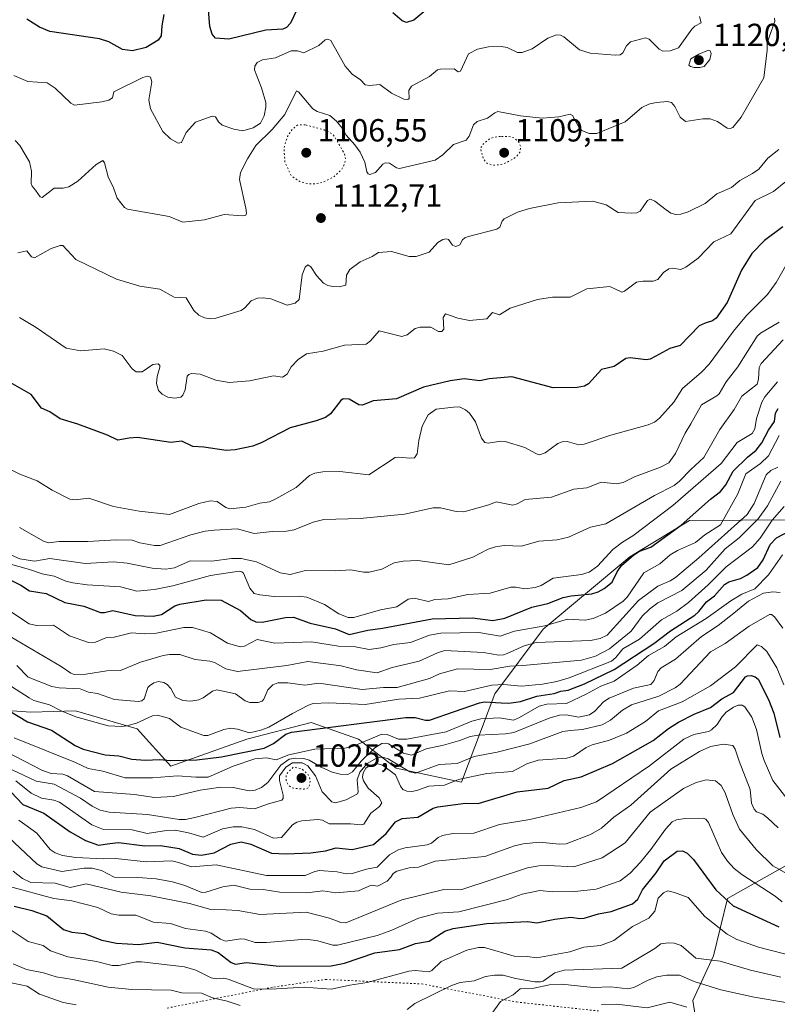
# Model space of a CAD drawing. Units: metres. Extents: x 651233 to 654706, y 4755546 to 4757935.
# Drawn here: x 654059 to 654297, y 4756044 to 4756353 of the extents above; entities that cross this region are included whole.
import ezdxf

# ---------------------------------------------------------------- set-up
doc = ezdxf.new("R2010")
doc.units = ezdxf.units.M
doc.header["$MEASUREMENT"] = 0
doc.linetypes.add('DGN Style 5', pattern=[1.153612, 0.494405, -0.659207])
for name, color, linetype, lineweight in [('Arbolado forestal CxS', 92, 'Continuous', 0), ('Cultivos herbáceos CxS', 92, 'Continuous', 0), ('Curva de nivel maestra', 30, 'Continuous', 30), ('Curva de nivel normal', 30, 'Continuous', 0), ('Curva de nivel normal depresión', 30, 'DGN Style 5', 0), ('Pastizal CxS', 92, 'Continuous', 0), ('Punto de cota en terreno', 7, 'Continuous', 0), ('Rótulo de punto de cota en terreno', 7, 'Continuous', 0), ('Vía pecuaria eje', 92, 'DGN Style 5', 0)]:
    doc.layers.add(name, color=color, linetype=linetype, lineweight=lineweight)
doc.styles.add('Style-Arial', font='txt')

# ---------------------------------------------------------------- blocks, each defined once
blk = doc.blocks.new('5PATER')
at = {"layer": 'Cultivos herbáceos CxS', "linetype": 'Continuous', "lineweight": 0}
h = blk.add_hatch(color=51, dxfattribs=at)
edge = h.paths.add_edge_path()
edge.add_ellipse((0, 0), major_axis=(-0.11, -0.111), ratio=0.999422, start_angle=0, end_angle=360)

msp = doc.modelspace()

# ---------------------------------------------------------------- linework, layer by layer
at = {"layer": 'Arbolado forestal CxS', "color": 92, "linetype": 'Continuous', "lineweight": 0}
for points in [[(654045.1426, 4756136.8467, 1045.2906), (654062.9842, 4756135.5785, 1052.73), (654076.9499, 4756136.0773, 1056.8009), (654096.2223, 4756130.4123, 1056.2186), (654106.813, 4756118.7173, 1050.1457), (654130.6595, 4756127.1959, 1055.1866), (654150.8124, 4756132.3645, 1053.8098), (654165.6189, 4756127.1755, 1048.2488), (654177.3875, 4756118.0635, 1032.9164), (654197.8839, 4756113.7135, 1031.7451), (654208.3254, 4756141.4117, 1054.7375), (654223.4843, 4756161.6543, 1071.2487), (654250.636, 4756184.2317, 1079.2233), (654269.2889, 4756195.7013, 1075.6295), (654285.7777, 4756195.8133, 1065.0771), (654313.1349, 4756195.9991, 1066.3952)], [(654313.1349, 4756195.9991, 1066.3952), (654285.7777, 4756195.8133, 1065.0771), (654269.2889, 4756195.7013, 1075.6295), (654250.636, 4756184.2317, 1079.2233), (654223.4843, 4756161.6543, 1071.2487), (654208.3254, 4756141.4117, 1054.7375), (654197.8839, 4756113.7135, 1031.7451), (654177.3875, 4756118.0635, 1032.9164), (654165.6189, 4756127.1755, 1048.2488), (654150.8124, 4756132.3645, 1053.8098), (654130.6595, 4756127.1959, 1055.1866), (654106.813, 4756118.7173, 1050.1457), (654096.2223, 4756130.4123, 1056.2186), (654076.9499, 4756136.0773, 1056.8009), (654062.9842, 4756135.5785, 1052.73), (654045.1426, 4756136.8467, 1045.2906)], [(654045.1426, 4756136.8467, 1045.2906), (654062.9842, 4756135.5785, 1052.73), (654076.9499, 4756136.0773, 1056.8009), (654096.2223, 4756130.4123, 1056.2186), (654106.813, 4756118.7173, 1050.1457), (654130.6595, 4756127.1959, 1055.1866), (654150.8124, 4756132.3645, 1053.8098), (654165.6189, 4756127.1755, 1048.2488), (654177.3875, 4756118.0635, 1032.9164), (654197.8839, 4756113.7135, 1031.7451), (654208.3254, 4756141.4117, 1054.7375), (654223.4843, 4756161.6543, 1071.2487), (654250.636, 4756184.2317, 1079.2233), (654269.2889, 4756195.7013, 1075.6295), (654285.7777, 4756195.8133, 1065.0771), (654313.1349, 4756195.9991, 1066.3952)], [(654301.7471, 4756088.8319, 1012.4767), (654281.1895, 4756077.2933, 1000.3165), (654276.7521, 4756059.3417, 991.7051), (654270.3661, 4756045.3111, 982.5292), (654272.4559, 4756031.9421, 975.9543)], [(654303.3813, 4756088.1999, 1012.7198), (654301.7471, 4756088.8319, 1012.4767), (654281.1895, 4756077.2933, 1000.3165), (654276.7521, 4756059.3417, 991.7051), (654270.3661, 4756045.3111, 982.5292), (654272.4559, 4756031.9421, 975.9543)]]:
    msp.add_polyline3d(points, dxfattribs=at)
at = {"layer": 'Curva de nivel maestra', "color": 30, "linetype": 'Continuous', "lineweight": 30, "flags": 128}
for points, elevation in [([(654148.02, 4756359.5401), (654144.28, 4756351.5001), (654142.99, 4756350.1001), (654141.92, 4756349.5801), (654136.58, 4756349.2201), (654125.02, 4756346.4601), (654120.78, 4756346.8101), (654119.75, 4756348.0201), (654118.98, 4756350.3801), (654118.06, 4756362.3001)], 1125), ([(654188.61, 4756357.1501), (654182.95, 4756352.3801), (654180.68, 4756351.6701), (654179.26, 4756352.1601), (654176.34, 4756354.6901)], 1125), ([(654104.66, 4756354.2201), (654103.95, 4756350.5801), (654103.74, 4756347.5401), (654102.87, 4756346.1301), (654099.07, 4756343.8701), (654094.75, 4756342.7601), (654091.66, 4756343.2001), (654087.42, 4756345.6301), (654084.44, 4756346.5801), (654068.93, 4756348.9001), (654065.61, 4756350.1901), (654061.72, 4756352.7501)], 1125), ([(654298.48, 4756287.6601), (654292.74, 4756283.3701), (654288.77, 4756279.3401), (654285.55, 4756274.0901), (654281.03, 4756263.9301), (654277.66, 4756259.0401), (654276.44, 4756258.1601), (654274.16, 4756257.5201), (654272.34, 4756256.6001), (654266.35, 4756250.5001), (654263.11, 4756249.5901), (654258.52, 4756247.0001), (654256.93, 4756246.2001), (654255.72, 4756246.0101), (654250.68, 4756246.5901), (654249.34, 4756246.4001), (654245.69, 4756243.9301), (654241.71, 4756242.9901), (654237.65, 4756238.4901), (654236.36, 4756237.7401), (654234.08, 4756237.2801), (654226.56, 4756237.1801), (654213.63, 4756240.7201), (654206.54, 4756240.0001), (654203.57, 4756239.3901), (654198.66, 4756240.0201), (654194.35, 4756239.4201), (654185.94, 4756237.4401), (654177.49, 4756233.8101), (654170.22, 4756233.1701), (654166.8, 4756231.7501), (654165.7, 4756231.8801), (654162.63, 4756233.6601), (654160.82, 4756233.8101), (654160.08, 4756233.2501), (654156.85, 4756229.0801), (654155.24, 4756227.9301), (654152.31, 4756226.8501), (654144.21, 4756224.7101), (654135.34, 4756220.0701), (654132.44, 4756218.9801), (654126.97, 4756217.8101), (654124.17, 4756217.5901), (654117.12, 4756218.6201), (654113.65, 4756218.8001), (654110.22, 4756220.5001), (654106.83, 4756220.1501), (654096.31, 4756221.6201), (654093.71, 4756221.5001), (654090.15, 4756220.8001), (654086.95, 4756222.4201), (654077.71, 4756225.8401), (654072.14, 4756227.5401), (654068.87, 4756229.6801), (654066.27, 4756230.8401), (654063.1, 4756235.1701), (654056.46, 4756238.8901)], 1100), ([(654052.8, 4756178.8901), (654059.77, 4756175.4501), (654062.54, 4756173.6001), (654067.73, 4756172.7701), (654073.57, 4756170.0001), (654079.51, 4756168.8501), (654084.73, 4756166.8801), (654086.02, 4756166.8001), (654088.66, 4756167.4901), (654095.68, 4756165.9001), (654101.32, 4756165.6801), (654103.9, 4756166.2601), (654108.05, 4756168.9101), (654109.57, 4756169.4501), (654117.87, 4756170.7601), (654122.62, 4756170.7301), (654128.59, 4756167.4301), (654131.83, 4756164.7001), (654133.39, 4756163.8701), (654135.39, 4756163.8401), (654142.75, 4756165.3101), (654145.26, 4756165.3901), (654150.48, 4756163.5001), (654158.42, 4756161.6901), (654162.66, 4756159.9901), (654168.53, 4756161.3201), (654173.09, 4756161.8901), (654188.68, 4756164.8201), (654201.27, 4756165.1401), (654207.7, 4756164.3001), (654211.45, 4756165.0601), (654219.84, 4756168.5501), (654224.91, 4756169.7101), (654229.73, 4756171.5201), (654232.18, 4756172.0401), (654238.71, 4756172.6701), (654240.68, 4756173.3201), (654242.53, 4756174.3601), (654245.02, 4756176.3601), (654246.67, 4756179.6101), (654248.02, 4756181.5401), (654251.8, 4756184.9101), (654253.67, 4756186.0401), (654257.14, 4756187.2901), (654266.71, 4756194.1701), (654275.87, 4756202.3001), (654279.04, 4756204.7201), (654280.64, 4756206.8501), (654282.98, 4756211.1701), (654287.5, 4756215.5301), (654290.13, 4756217.7101), (654291.95, 4756220.0001), (654294.07, 4756224.0101), (654295.95, 4756226.6701), (654296.26, 4756229.3001), (654297.01, 4756230.7901)], 1075), ([(654052.55, 4756138.2601), (654061.94, 4756132.5701), (654069.42, 4756129.9701), (654076.86, 4756125.1901), (654079.36, 4756124.0201), (654086.24, 4756122.2601), (654090.5, 4756121.9701), (654094.6, 4756120.9401), (654098.76, 4756120.6001), (654103.35, 4756120.7801), (654106.69, 4756120.4501), (654114.99, 4756120.6401), (654122.68, 4756121.5801), (654136.03, 4756124.3601), (654138.96, 4756125.8201), (654142.83, 4756128.7501), (654144.64, 4756129.3101), (654180.37, 4756133.9001), (654183.39, 4756133.9801), (654186.55, 4756133.1501), (654187.88, 4756133.1101), (654203.48, 4756138.5701), (654205.04, 4756138.8401), (654210.26, 4756138.5001), (654212.7, 4756138.4801), (654216.3, 4756139.0001), (654221.41, 4756140.6001), (654226.84, 4756141.4401), (654228.95, 4756142.2201), (654231.31, 4756142.5501), (654236.34, 4756144.4701), (654245.68, 4756148.9601), (654258.1, 4756157.1001), (654263.28, 4756161.0901), (654270.96, 4756166.0601), (654272.18, 4756167.1301), (654274.63, 4756170.1901), (654277.13, 4756172.0601), (654280.2, 4756175.6001), (654281.58, 4756176.4001), (654285.29, 4756177.5101), (654287.25, 4756178.5201), (654290.67, 4756180.9701), (654292.35, 4756183.2901), (654294.56, 4756188.1201), (654296.58, 4756190.1901), (654300.94, 4756192.5701)], 1050), ([(654056.74, 4756110.5301), (654060.39, 4756106.6901), (654066.97, 4756103.9601), (654075.24, 4756098.1101), (654080.05, 4756095.4101), (654084.11, 4756093.9401), (654087.67, 4756094.4701), (654090.45, 4756094.8301), (654098.66, 4756093.7001), (654103.54, 4756093.8501), (654109.42, 4756092.9101), (654113.59, 4756091.1201), (654116.38, 4756090.8501), (654120.42, 4756091.5301), (654125.56, 4756094.3001), (654128.86, 4756094.9901), (654131.83, 4756094.2901), (654138.35, 4756091.4801), (654142.88, 4756091.2201), (654150.65, 4756091.5301), (654155.28, 4756092.1801), (654158.63, 4756093.0901), (654163.56, 4756092.6501), (654170.32, 4756094.1901), (654174.3, 4756097.6501), (654177.15, 4756101.2501), (654179.26, 4756102.3301), (654184.18, 4756102.7601), (654188.93, 4756105.5201), (654190.43, 4756106.0101), (654199.06, 4756107.1301), (654203.05, 4756107.0301), (654215.25, 4756110.6701), (654225.03, 4756111.7901), (654230.02, 4756114.1801), (654235.31, 4756115.4001), (654245.19, 4756119.5801), (654257.87, 4756126.7201), (654262.69, 4756130.4701), (654265.85, 4756132.4501), (654270.72, 4756134.9701), (654275.84, 4756137.0501), (654279.43, 4756139.7801), (654283.05, 4756141.7701), (654286.79, 4756146.6701), (654287.4, 4756147.0101), (654288.6, 4756147.0601), (654289.85, 4756146.6901), (654290.75, 4756145.9401), (654293.99, 4756139.5501), (654295.69, 4756135.3001), (654297.56, 4756127.7001)], 1025), ([(654057.75, 4756074.8101), (654063.26, 4756073.4901), (654067.93, 4756071.7901), (654073.17, 4756067.5001), (654075.81, 4756066.6701), (654079.73, 4756066.2501), (654085.19, 4756064.2401), (654089.73, 4756063.2701), (654096.66, 4756062.8501), (654102.53, 4756063.5501), (654111.18, 4756061.7601), (654119.44, 4756061.1801), (654121.65, 4756060.3501), (654125.71, 4756057.2001), (654127.06, 4756056.6701), (654130.51, 4756057.1701), (654140.78, 4756056.0601), (654157.06, 4756056.2001), (654161.2, 4756056.9501), (654170.75, 4756060.2101), (654178.39, 4756061.3201), (654183.48, 4756063.1501), (654187.78, 4756063.8601), (654192.62, 4756066.9801), (654195.21, 4756067.8501), (654205.83, 4756069.3801), (654218.52, 4756070.0901), (654221.49, 4756069.5801), (654227.06, 4756070.7701), (654232.16, 4756071.3801), (654234.91, 4756070.9601), (654236.29, 4756071.1201), (654240.73, 4756072.4901), (654244.72, 4756073.2001), (654251.45, 4756075.6201), (654253.1, 4756077.0501), (654254.51, 4756079.9701), (654258.83, 4756085.2901), (654261.35, 4756089.0701), (654265.41, 4756092.0401), (654267.07, 4756092.2201), (654268.5, 4756091.4601), (654270.54, 4756089.4501), (654277.56, 4756079.9701), (654282.91, 4756075.0001), (654297.27, 4756068.4001)], 1000)]:
    msp.add_lwpolyline(points, dxfattribs=dict(at, elevation=elevation))
at = {"layer": 'Curva de nivel normal', "color": 30, "linetype": 'Continuous', "lineweight": 0, "flags": 128}
for points, elevation in [([(654272.38, 4756353.52), (654272.95, 4756351.57), (654270.98, 4756350.54), (654270.06, 4756349.63), (654265.79, 4756343.75), (654263.27, 4756342.79), (654260.91, 4756342.7), (654259.83, 4756343.32), (654256.63, 4756346.48), (654255.51, 4756346.84), (654250.84, 4756345.61), (654249.5, 4756344.32), (654248.41, 4756342.19), (654247.53, 4756341.55), (654245.97, 4756341.42), (654238.15, 4756342.1), (654234.85, 4756343.11), (654229.95, 4756347.16), (654228.86, 4756347.67), (654227.58, 4756347.81), (654224.94, 4756346.77), (654220.04, 4756343.4), (654216.85, 4756342.27), (654215.45, 4756342.27), (654212.17, 4756343.82), (654210.32, 4756344.17), (654206.32, 4756344.04), (654202.92, 4756343.35), (654200.09, 4756341.84), (654197.54, 4756336.45), (654196.8, 4756336.22), (654195.58, 4756337.12), (654191.31, 4756337.1), (654190.36, 4756336.8), (654187.82, 4756334.8), (654182.21, 4756331.73), (654181.36, 4756330.39), (654181.44, 4756327.91), (654181.01, 4756327.53), (654179.83, 4756327.6), (654175.94, 4756329.48), (654172.32, 4756332.28), (654169.04, 4756331.94), (654167.73, 4756332.16), (654166.21, 4756333.67), (654163.56, 4756335.45), (654161.4, 4756337.96), (654156.97, 4756346.02), (654156, 4756346.45), (654155.15, 4756346.27), (654153.18, 4756344.51), (654148.51, 4756342.18), (654146.48, 4756342.78), (654144.49, 4756342.76), (654139.54, 4756340.63), (654135.47, 4756339.99), (654133.86, 4756339.16), (654133.1, 4756337.96), (654133.01, 4756336.87), (654135.23, 4756331.21), (654136.52, 4756326.6), (654136.61, 4756325.14), (654136.07, 4756322.44), (654134.9, 4756320.14), (654132.61, 4756318.66), (654129.39, 4756317.71), (654126.53, 4756318.23), (654122.92, 4756319.47), (654121.75, 4756320.5), (654120.84, 4756322.16), (654119.71, 4756322.37), (654114.54, 4756320.41), (654111.65, 4756317.2), (654110.15, 4756314.09), (654109.07, 4756313.82), (654106.7, 4756315.27), (654104.34, 4756317.56), (654100.43, 4756324.62), (654099.88, 4756327.48), (654100.87, 4756333.1), (654100.46, 4756334.58), (654099.53, 4756334.84), (654098.03, 4756334.41), (654088.92, 4756329.92), (654088.56, 4756328.08), (654087.43, 4756327.31), (654085.15, 4756326.77), (654076.63, 4756325.8), (654075.46, 4756326.42), (654070.54, 4756331.08), (654068.05, 4756332.74), (654062.05, 4756333.16), (654057.65, 4756335.09)], 1120), ([(654295.89, 4756353), (654295.99, 4756352.08), (654293.64, 4756345.25), (654293.66, 4756342.99), (654292.52, 4756334.38), (654285.5, 4756322.04), (654282.83, 4756318.74), (654282.02, 4756318.42), (654281.05, 4756318.59), (654278.04, 4756320.63), (654275.76, 4756321.44), (654273.41, 4756321.45), (654268.02, 4756320.66), (654266.39, 4756321.98), (654264.7, 4756325.39), (654263.67, 4756326.6), (654262.37, 4756326.93), (654258.8, 4756326.61), (654256.5, 4756326.04), (654254.31, 4756325.02), (654249.09, 4756320.53), (654240.3, 4756316.9), (654237.89, 4756316.94), (654235.6, 4756317.81), (654234.61, 4756318.88), (654232.65, 4756322.51), (654231.94, 4756323), (654228.4, 4756322.07), (654223.14, 4756321.75), (654216.35, 4756322.38), (654209.24, 4756323.78), (654208.26, 4756323.42), (654205.96, 4756321.65), (654202.73, 4756320.61), (654201.64, 4756319.64), (654200.23, 4756316.11), (654199.3, 4756314.84), (654195.4, 4756313.43), (654192.06, 4756310.22), (654189.65, 4756308.58), (654178.39, 4756305.89), (654177.45, 4756306.09), (654175.28, 4756307.61), (654173.97, 4756307.66), (654173.24, 4756307.26), (654170.88, 4756304.73), (654169.14, 4756304.03), (654168.6, 4756304.21), (654168.15, 4756304.86), (654167.53, 4756307.88), (654166.08, 4756311), (654164.46, 4756313.31), (654161.69, 4756316.35), (654160.54, 4756318.44), (654158.71, 4756320.72), (654156.62, 4756322.57), (654152.69, 4756323.82), (654151.3, 4756324.64), (654146.79, 4756329.97), (654146.22, 4756330.23), (654142.52, 4756322.86), (654138.5, 4756318.13), (654133.46, 4756313.13), (654130.8, 4756308.97), (654128.6, 4756304.71), (654128.33, 4756302.45), (654130.29, 4756293.49), (654130.47, 4756291.97), (654130.26, 4756291.36), (654129.29, 4756291.12), (654123.55, 4756291.54), (654117.4, 4756289.88), (654110.61, 4756289.14), (654106.25, 4756290.88), (654093.24, 4756293.15), (654092.24, 4756293.7), (654090, 4756296.67), (654088.88, 4756299.87), (654087.13, 4756303.37), (654086.02, 4756307.71), (654085.48, 4756308.43), (654083.38, 4756307.21), (654077.7, 4756301.97), (654074.89, 4756300.18), (654073.09, 4756299.74), (654070.27, 4756299.76), (654066.46, 4756296.83), (654065.82, 4756297.06), (654064.39, 4756299.18), (654063.34, 4756300.39), (654063.02, 4756301.25), (654063.11, 4756305.09), (654062.52, 4756308.02), (654059.46, 4756313.12), (654058.01, 4756314.73)], 1115), ([(654275.26, 4756343.04), (654272.16, 4756341.77), (654269.75, 4756340.25), (654269.08, 4756338.35), (654269.64, 4756337.86), (654270.79, 4756337.54), (654272.48, 4756337.53), (654273.83, 4756337.93), (654275.64, 4756340.08), (654276.05, 4756341.96), (654275.79, 4756342.82), (654275.26, 4756343.04)], 1120), ([(654297.27, 4756311.91), (654293.77, 4756309.19), (654291.01, 4756305.77), (654289.07, 4756304.35), (654285.06, 4756302.16), (654282.42, 4756300.01), (654277.89, 4756297.97), (654274.14, 4756294.98), (654268.85, 4756292.31), (654266.61, 4756291.61), (654264.97, 4756291.51), (654263.48, 4756291.98), (654261.96, 4756292.96), (654258.38, 4756295.65), (654257.09, 4756296.28), (654256.11, 4756295.91), (654253.78, 4756292.52), (654252.79, 4756292.08), (654251.13, 4756291.94), (654246.95, 4756292.18), (654243.13, 4756294.55), (654238.99, 4756295.73), (654228.15, 4756295.22), (654219.14, 4756293.35), (654215.36, 4756292.24), (654211.22, 4756290.16), (654210.59, 4756289.45), (654209.84, 4756287.57), (654208.92, 4756286.89), (654200.03, 4756284.67), (654198.88, 4756284.25), (654198.17, 4756283.61), (654197.3, 4756282.05), (654196.06, 4756281.53), (654195.05, 4756281.95), (654193.78, 4756283.7), (654193.07, 4756283.93), (654191.97, 4756283.71), (654190.4, 4756282.73), (654187.69, 4756279.7), (654183.68, 4756278.4), (654181.42, 4756278.41), (654175.98, 4756279.94), (654171.87, 4756279.66), (654169.87, 4756278.36), (654166.11, 4756276.73), (654162.83, 4756274.26), (654161.8, 4756272.49), (654161.65, 4756269.39), (654159.52, 4756268.91), (654157.53, 4756268.93), (654155.94, 4756269.27), (654154.59, 4756269.98), (654152.47, 4756272.4), (654150.64, 4756275.1), (654149.67, 4756275.74), (654148.91, 4756275.01), (654147.98, 4756272.6), (654146.99, 4756264.92), (654145.79, 4756263.73), (654143.26, 4756263.15), (654138.12, 4756265.07), (654135.82, 4756265.42), (654133.95, 4756265.33), (654131.98, 4756264.44), (654130.03, 4756262.29), (654128.8, 4756261.42), (654120.95, 4756259.02), (654119.17, 4756258.84), (654117.32, 4756259.11), (654115.62, 4756259.97), (654114, 4756261.48), (654111.6, 4756265.45), (654107.82, 4756265.67), (654103.31, 4756268.08), (654097.09, 4756269.11), (654089.74, 4756271.31), (654076.99, 4756277.44), (654072.94, 4756281.81), (654072.11, 4756281.84), (654069.3, 4756280.9), (654064.11, 4756277.97), (654063.15, 4756278.22), (654061.7, 4756280.14), (654058.84, 4756279.51)], 1110), ([(654299.48, 4756301.81), (654295.64, 4756298.73), (654289.86, 4756295.91), (654282.23, 4756285.42), (654276.93, 4756282.91), (654271.98, 4756277.88), (654268.18, 4756274.98), (654266.6, 4756274.3), (654263.99, 4756274.76), (654262.8, 4756274.54), (654261.13, 4756273.37), (654259.35, 4756271.17), (654257.92, 4756270.62), (654254.63, 4756270.68), (654252.71, 4756270.3), (654248.97, 4756267.52), (654248.08, 4756267.16), (654244.37, 4756268.96), (654237.11, 4756268.25), (654231.92, 4756265.61), (654226.41, 4756265.6), (654221.7, 4756264.89), (654213.09, 4756262.14), (654209.81, 4756260.12), (654207.55, 4756260.8), (654205.76, 4756258.81), (654200.36, 4756258.36), (654196.68, 4756259.01), (654192.82, 4756260.41), (654192.13, 4756259.28), (654192.28, 4756255.57), (654191.65, 4756254.84), (654190.7, 4756254.89), (654188.29, 4756256.27), (654184.95, 4756256.22), (654183.35, 4756255.8), (654180.82, 4756253.78), (654179.2, 4756253.35), (654172.1, 4756255.05), (654169.4, 4756251.91), (654167.97, 4756250.92), (654161.17, 4756250.55), (654154.48, 4756248.68), (654149.28, 4756247.86), (654146.65, 4756246.08), (654144.55, 4756243.75), (654143.21, 4756241.47), (654141.82, 4756240.58), (654138.94, 4756241), (654131.47, 4756239.39), (654125.06, 4756238.94), (654120.89, 4756239.67), (654115.99, 4756241.55), (654113.31, 4756241.73), (654112.41, 4756241.44), (654111.87, 4756240.89), (654111.25, 4756236.62), (654110.54, 4756234.93), (654109.89, 4756234.25), (654108.04, 4756233.95), (654105.87, 4756234.33), (654104.13, 4756235.2), (654102.91, 4756236.39), (654102.35, 4756238.58), (654102.56, 4756240.8), (654103.35, 4756243.66), (654103.33, 4756244.18), (654102.85, 4756244.7), (654101.16, 4756244.54), (654097.84, 4756242.21), (654095.96, 4756242.23), (654094.68, 4756243.15), (654091.55, 4756247.37), (654088.89, 4756248.73), (654085.92, 4756249.48), (654078.65, 4756248.84), (654074.05, 4756249.61), (654064.66, 4756256.1), (654059.42, 4756259.23)], 1105), ([(654299.73, 4756276.05), (654296.44, 4756270.25), (654293.75, 4756266.44), (654287.09, 4756259.92), (654283.05, 4756255), (654275.4, 4756244.68), (654273.01, 4756242.16), (654267.06, 4756236.97), (654264.36, 4756232.69), (654259.93, 4756227.71), (654258.36, 4756226.51), (654256.38, 4756225.59), (654244.59, 4756222.39), (654236.32, 4756219.6), (654234.66, 4756219.4), (654231, 4756220.4), (654229.41, 4756220.34), (654228.06, 4756219.74), (654224.09, 4756216.86), (654222.33, 4756216.28), (654221.38, 4756216.51), (654217.73, 4756218.5), (654211.52, 4756220.42), (654210.14, 4756220.54), (654206.25, 4756219.92), (654205.12, 4756220.12), (654204.11, 4756221.49), (654202.23, 4756226.53), (654200.38, 4756229.33), (654199.1, 4756230.38), (654197.21, 4756231.25), (654195.36, 4756231.18), (654189.93, 4756230.55), (654187.37, 4756228.74), (654185.58, 4756225.25), (654184.44, 4756220.72), (654183.95, 4756216.52), (654183.12, 4756215.29), (654181.68, 4756215.14), (654178.14, 4756215.55), (654177.07, 4756215.36), (654168.81, 4756209.93), (654159.77, 4756211.02), (654154.39, 4756210.93), (654151.88, 4756210.5), (654150.2, 4756209.72), (654146.03, 4756206.01), (654139.67, 4756202.42), (654137.74, 4756201.54), (654134.72, 4756201.1), (654130.32, 4756199.86), (654125.26, 4756199.32), (654124.04, 4756199.73), (654121.27, 4756201.57), (654119.09, 4756201.85), (654115.56, 4756200.98), (654106.37, 4756197.52), (654096.84, 4756198.54), (654088.86, 4756200.04), (654081.12, 4756202.61), (654076.86, 4756202.16), (654075.12, 4756202.35), (654069.62, 4756205.19), (654064.9, 4756208.08), (654059.46, 4756210.16), (654054, 4756212.85)], 1095), ([(654297.38, 4756257.83), (654291.56, 4756254.33), (654290.53, 4756253.38), (654284.46, 4756243.75), (654280.82, 4756239.12), (654278.58, 4756235.38), (654277.85, 4756234.67), (654272.99, 4756231.9), (654269.67, 4756225.9), (654267.95, 4756223.02), (654264.86, 4756216.61), (654262.79, 4756213.74), (654260.23, 4756212.38), (654252.06, 4756209.34), (654248.51, 4756207.56), (654246.42, 4756207.18), (654241.57, 4756207.63), (654237.13, 4756205.93), (654233.06, 4756205.5), (654226.08, 4756202.99), (654217.77, 4756202.23), (654215.29, 4756200.85), (654213.99, 4756200.5), (654208.76, 4756201.5), (654206.47, 4756200.58), (654198.59, 4756198.4), (654196.14, 4756198.52), (654191.26, 4756199.64), (654189.02, 4756199.64), (654180.01, 4756197.62), (654166.12, 4756196.29), (654154.71, 4756195.99), (654151.38, 4756195.17), (654145.45, 4756192.76), (654143.04, 4756192.28), (654138.59, 4756192.24), (654132.89, 4756191.56), (654127.6, 4756193.01), (654120.41, 4756192.67), (654117.58, 4756192.3), (654113.04, 4756191.14), (654103.5, 4756187.8), (654101.73, 4756187.8), (654097.09, 4756188.68), (654094.72, 4756189.52), (654089.72, 4756189.65), (654080.76, 4756189.11), (654071.77, 4756189.05), (654068.51, 4756188.7), (654066.91, 4756189.22), (654059.44, 4756193.5)], 1090), ([(654050.63, 4756187.56), (654059.52, 4756183.64), (654064.09, 4756182.96), (654068.89, 4756183.72), (654079.93, 4756182.16), (654088.89, 4756182.72), (654093.09, 4756182.34), (654100.98, 4756180.73), (654105.23, 4756180.39), (654107.94, 4756180.84), (654112.86, 4756183.08), (654119.61, 4756182.88), (654125.84, 4756183.8), (654128.8, 4756183.77), (654133.68, 4756182.7), (654141.04, 4756179.22), (654144.16, 4756178.77), (654149.04, 4756180.03), (654158.48, 4756179.89), (654163.22, 4756180.22), (654167.13, 4756179.48), (654168.91, 4756179.44), (654172.88, 4756180.44), (654176.77, 4756182.36), (654179.61, 4756182.89), (654184.2, 4756183.14), (654193.92, 4756181.79), (654201.44, 4756184.15), (654206.22, 4756186.64), (654208.52, 4756187.45), (654211.25, 4756187.82), (654216.68, 4756187.64), (654222.05, 4756189.14), (654227.81, 4756189.62), (654231.4, 4756190.41), (654238.27, 4756193.54), (654243.05, 4756194.67), (654258.35, 4756203.54), (654264.46, 4756206.68), (654266.15, 4756207.96), (654269.66, 4756211.64), (654273.82, 4756215.37), (654278.77, 4756224.12), (654283.24, 4756230.48), (654285.66, 4756234.58), (654290.49, 4756238.36), (654290.91, 4756239.97), (654291.12, 4756243.62), (654291.7, 4756244.85), (654298.66, 4756252.3)], 1085), ([(654296.84, 4756239.06), (654292.92, 4756234.4), (654291.89, 4756232.76), (654290.28, 4756227.64), (654289.78, 4756224.42), (654288.88, 4756222.93), (654284.25, 4756220.12), (654279.24, 4756213.48), (654264.09, 4756200.38), (654251.48, 4756190.84), (654248.3, 4756188.83), (654245.22, 4756186.57), (654240.48, 4756181.39), (654237.89, 4756179.49), (654235.43, 4756178.71), (654226.62, 4756177.56), (654222.8, 4756175.32), (654220.94, 4756174.64), (654217.74, 4756174.22), (654214.87, 4756174.8), (654213.32, 4756174.78), (654206.88, 4756172.94), (654199.88, 4756172.46), (654193.7, 4756171.1), (654189.55, 4756170.94), (654187.49, 4756170.27), (654182.98, 4756171.29), (654181.2, 4756171.02), (654177.56, 4756168.62), (654172.52, 4756167.64), (654164.14, 4756165.29), (654162.38, 4756165.29), (654159.48, 4756166.45), (654154.92, 4756169.36), (654149.38, 4756171.64), (654147.03, 4756172), (654139.21, 4756171.9), (654134.73, 4756172.34), (654132.9, 4756172.81), (654131.51, 4756174.49), (654129.55, 4756179.17), (654129.07, 4756179.63), (654128.21, 4756179.8), (654119.23, 4756178.48), (654107.45, 4756175.16), (654101.67, 4756174.06), (654096.15, 4756173.55), (654091.06, 4756174.84), (654080.58, 4756175.48), (654076.1, 4756176.09), (654073.94, 4756176.65), (654070.3, 4756178.23), (654066.49, 4756178.92), (654062.55, 4756180.29), (654045.7, 4756184.98)], 1080), ([(654297.34, 4756222.27), (654294.01, 4756215.9), (654291.49, 4756213.53), (654286.92, 4756210.3), (654284.44, 4756204.06), (654279, 4756194.34), (654274.08, 4756191.14), (654271.12, 4756188.82), (654265.51, 4756186.28), (654263.27, 4756184.92), (654259.97, 4756182.14), (654254.97, 4756179.3), (654249.72, 4756171.68), (654248.53, 4756170.4), (654242.94, 4756166.68), (654239.15, 4756164.97), (654236.65, 4756164.39), (654231.08, 4756164.71), (654224, 4756162.69), (654214.51, 4756161.02), (654209.99, 4756159.4), (654203.34, 4756160.58), (654191.38, 4756160.33), (654187.86, 4756159.79), (654181.85, 4756157.49), (654176.68, 4756156.81), (654172.57, 4756155.74), (654168.98, 4756155.28), (654164.68, 4756156.13), (654159.34, 4756156.32), (654150.92, 4756157.61), (654139.36, 4756157.24), (654133.88, 4756158.36), (654129.9, 4756156.33), (654128.5, 4756156.07), (654124.54, 4756157.2), (654119.22, 4756160.5), (654113.59, 4756162.13), (654110.87, 4756162.16), (654102.33, 4756160.33), (654098.7, 4756160.21), (654094.46, 4756160.48), (654089.05, 4756159.11), (654086.4, 4756158.91), (654083.21, 4756157.52), (654080.99, 4756157.46), (654075.01, 4756159.54), (654070.07, 4756162.84), (654064.73, 4756162.74), (654062.43, 4756163.34), (654053.46, 4756169.25)], 1070), ([(654296.91, 4756212.38), (654294.72, 4756211.29), (654293.35, 4756209.98), (654289.57, 4756200.96), (654287.3, 4756197.54), (654272.23, 4756183.92), (654264.9, 4756177.86), (654263.22, 4756176.75), (654259.34, 4756175.12), (654253.32, 4756170.6), (654243.52, 4756159.75), (654241.3, 4756158.71), (654238.24, 4756158.08), (654221.27, 4756157.46), (654217.51, 4756156.43), (654212.14, 4756154.01), (654211.05, 4756153.56), (654209.59, 4756153.47), (654204.71, 4756154.35), (654192.66, 4756154.9), (654190.36, 4756154.24), (654184.55, 4756151.64), (654176.17, 4756149.63), (654171.47, 4756147.9), (654164.94, 4756148.84), (654160.16, 4756150.13), (654149.76, 4756151.53), (654143.17, 4756150.26), (654127.65, 4756148.38), (654124.06, 4756149.22), (654120.5, 4756151.17), (654119, 4756151.58), (654114.38, 4756152.13), (654109.58, 4756153.69), (654106.4, 4756153.67), (654104.43, 4756153.41), (654097.32, 4756151.29), (654091.01, 4756148.65), (654086.72, 4756148.59), (654080.18, 4756147.54), (654076.56, 4756147.47), (654075.48, 4756147.84), (654072.48, 4756149.93), (654049.22, 4756163.52)], 1065), ([(654058.54, 4756150.29), (654062.14, 4756146.62), (654069.53, 4756143.71), (654071.87, 4756143.25), (654078.37, 4756142.95), (654080.99, 4756141.93), (654083.88, 4756141.49), (654089.11, 4756139.59), (654096.68, 4756138.98), (654097.73, 4756139.18), (654098.42, 4756139.78), (654099.61, 4756143.37), (654100.11, 4756143.9), (654101.51, 4756144.85), (654102.95, 4756145.22), (654104.57, 4756144.94), (654105.62, 4756144.34), (654106.83, 4756142.99), (654108.23, 4756140.37), (654110.55, 4756139.27), (654113.02, 4756139.1), (654115.54, 4756139.5), (654116.92, 4756140.08), (654119.86, 4756142.23), (654121.17, 4756142.62), (654127.06, 4756141.34), (654130.12, 4756139.19), (654131.5, 4756138.7), (654134.21, 4756138.7), (654135.39, 4756139.11), (654135.93, 4756139.65), (654137.18, 4756142.62), (654138.78, 4756144.16), (654140.33, 4756144.77), (654143.49, 4756144.85), (654148.83, 4756144.1), (654153.18, 4756144.73), (654166.77, 4756142.74), (654173.43, 4756143.4), (654177.75, 4756143.31), (654187.85, 4756146.21), (654190.92, 4756147.58), (654196.61, 4756149.2), (654206.84, 4756148.95), (654212.96, 4756150.02), (654217.06, 4756150.25), (654235.46, 4756151.96), (654239.8, 4756153.15), (654244.24, 4756155.43), (654250.97, 4756160.98), (654254.43, 4756165.68), (654256.86, 4756168.02), (654259.39, 4756169.86), (654266.88, 4756173.74), (654274.47, 4756180.07), (654280.45, 4756186.78), (654284.83, 4756190.28), (654290.75, 4756196.18), (654293.72, 4756200.28), (654297.88, 4756207.95)], 1060), ([(654298.98, 4756200.02), (654295.14, 4756195.77), (654291.42, 4756190.12), (654289.04, 4756187.41), (654280.72, 4756181.16), (654275.17, 4756175.53), (654268.94, 4756169.94), (654265.35, 4756167.25), (654260.54, 4756164.5), (654253.59, 4756158.48), (654248.41, 4756155.42), (654246.19, 4756152.71), (654244.89, 4756151.62), (654231.61, 4756146.33), (654227.75, 4756145.19), (654223.28, 4756144.37), (654216.62, 4756143.79), (654211.1, 4756144.29), (654207.36, 4756144.13), (654198.75, 4756142.07), (654194.15, 4756142.3), (654184.72, 4756139.98), (654178.18, 4756139.67), (654167.72, 4756138), (654156.31, 4756138.5), (654151.43, 4756138.29), (654149.92, 4756137.81), (654144.92, 4756135.23), (654137.47, 4756130.96), (654135.02, 4756130), (654131.44, 4756129.16), (654127.72, 4756130.32), (654125.6, 4756130.57), (654123.36, 4756130.16), (654118.41, 4756128.32), (654117.12, 4756128.34), (654109.9, 4756130.92), (654106.38, 4756133.63), (654102.6, 4756134.72), (654101.09, 4756134.5), (654096.09, 4756132.2), (654092.98, 4756131.29), (654091.37, 4756131.08), (654087.22, 4756131.39), (654077.09, 4756134.18), (654072.46, 4756136), (654068.83, 4756137.95), (654063.91, 4756139.31), (654062.47, 4756140.07), (654050.11, 4756147.95)], 1055), ([(654298.43, 4756184.86), (654294.07, 4756178.62), (654289.7, 4756174.21), (654285.72, 4756172.54), (654282.22, 4756170.5), (654274.49, 4756165.01), (654265.08, 4756159.22), (654261.42, 4756156.24), (654256.44, 4756153.34), (654252.92, 4756150.34), (654245.71, 4756145.37), (654241.5, 4756143.79), (654236.89, 4756141.28), (654230.77, 4756138.32), (654224.62, 4756138.09), (654222.18, 4756137.53), (654216.07, 4756133.92), (654214.11, 4756133.15), (654209.81, 4756133.89), (654203.87, 4756133.56), (654201.1, 4756132.84), (654193.04, 4756129.43), (654180.73, 4756127.15), (654178.12, 4756127.2), (654174.58, 4756128.65), (654172.9, 4756128.77), (654163.7, 4756124.91), (654161.31, 4756124.39), (654151.94, 4756124.07), (654143.72, 4756122.25), (654139.75, 4756120.67), (654136.72, 4756121.36), (654133.15, 4756121.01), (654126.38, 4756118.68), (654118.5, 4756115.3), (654114.62, 4756115.25), (654108.9, 4756115.71), (654101.08, 4756115.09), (654092.52, 4756115.09), (654085.46, 4756117.14), (654080.94, 4756117.96), (654076.92, 4756119.87), (654057.75, 4756127.62)], 1045), ([(654049.81, 4756125.97), (654066.35, 4756117.49), (654069.34, 4756116.42), (654072.94, 4756116.22), (654074.43, 4756115.67), (654082.9, 4756110.72), (654095.46, 4756109.84), (654101.65, 4756108.86), (654107.62, 4756109.24), (654116.01, 4756111.17), (654122.45, 4756112.09), (654126.32, 4756112.07), (654131.38, 4756111.03), (654133.21, 4756111.18), (654135.16, 4756112.03), (654137.2, 4756113.62), (654141.29, 4756119.03), (654143.88, 4756120.86), (654145.99, 4756121.19), (654148.47, 4756121.1), (654150.18, 4756120.59), (654153.87, 4756118.35), (654157.39, 4756116.82), (654159.88, 4756116.24), (654162.24, 4756116.11), (654163.66, 4756116.91), (654166.47, 4756120.24), (654170.7, 4756124.42), (654172.86, 4756125.81), (654173.91, 4756125.94), (654174.96, 4756125.66), (654179.64, 4756122.78), (654182.18, 4756122.16), (654186.75, 4756124.12), (654192.26, 4756125.3), (654197.34, 4756126.71), (654200.6, 4756127.98), (654203.09, 4756128.46), (654211.59, 4756128.86), (654214.27, 4756129.3), (654225.27, 4756133.72), (654228.57, 4756134.72), (654230.74, 4756134.78), (654234.5, 4756134.08), (654237.98, 4756134.83), (654239.67, 4756135.91), (654242.33, 4756138.88), (654244.08, 4756139.99), (654251.78, 4756143.14), (654257.22, 4756144.31), (654258.2, 4756145.49), (654259.37, 4756148.33), (654260.43, 4756149.54), (654264.88, 4756152.19), (654273.04, 4756159.36), (654278.22, 4756162.78), (654283.2, 4756166.6), (654287.76, 4756170.36), (654292.46, 4756172.95), (654295.34, 4756173.35), (654297.65, 4756173.15)], 1040), ([(654053.19, 4756119.37), (654064.65, 4756113.98), (654070.24, 4756113.02), (654078.51, 4756108.71), (654082.14, 4756106.22), (654084.65, 4756104.92), (654087.49, 4756104.3), (654099.49, 4756103.58), (654109.39, 4756102.01), (654111.37, 4756102.04), (654114.32, 4756102.6), (654125.68, 4756105.56), (654128.43, 4756105.74), (654133.04, 4756105.35), (654137.38, 4756106.94), (654141.54, 4756108.02), (654141.95, 4756108.56), (654142, 4756109.6), (654140.81, 4756114.19), (654140.85, 4756115.7), (654142.82, 4756118.36), (654144.91, 4756119.76), (654147.98, 4756119.78), (654149.67, 4756118.84), (654152.14, 4756115.72), (654154.25, 4756110.67), (654157.19, 4756107.5), (654158.41, 4756107.19), (654161.69, 4756108.21), (654165.29, 4756110.02), (654165.51, 4756110.68), (654165.2, 4756114.45), (654165.98, 4756116.78), (654168.3, 4756119.59), (654171.4, 4756121.36), (654173.16, 4756121.51), (654174.91, 4756121.04), (654181.72, 4756116.88), (654183.44, 4756116.49), (654190.88, 4756119.21), (654196.53, 4756119.54), (654201.79, 4756121.69), (654209.02, 4756123.06), (654219.28, 4756125.65), (654229.57, 4756129.59), (654231.91, 4756129.87), (654235.8, 4756130.18), (654241.89, 4756131.67), (654244.57, 4756133.16), (654248.33, 4756136.2), (654251.16, 4756137.92), (654259.71, 4756140.62), (654264.78, 4756143.24), (654266.37, 4756144.44), (654275.9, 4756154.5), (654280.41, 4756157.09), (654288, 4756162.53), (654294.32, 4756166.19), (654294.99, 4756166.2), (654295.87, 4756165.53), (654298.55, 4756161.91)], 1035), ([(654058.28, 4756114.09), (654063, 4756110.2), (654066.28, 4756108.7), (654070.14, 4756108.09), (654071.89, 4756107.4), (654082.05, 4756100.34), (654085.72, 4756098.84), (654094.74, 4756098.76), (654099.34, 4756097.65), (654105.41, 4756098.58), (654108.16, 4756098.67), (654112.3, 4756097.87), (654116.92, 4756096.49), (654123.03, 4756099.03), (654126.37, 4756099.66), (654129.09, 4756099.74), (654133, 4756098.87), (654139.01, 4756096.17), (654141.48, 4756096.35), (654144.87, 4756100.36), (654146.27, 4756101.2), (654147.87, 4756101.62), (654152.9, 4756102.04), (654154.36, 4756101.81), (654156.42, 4756100.64), (654163.08, 4756100.64), (654166.44, 4756100.28), (654167.29, 4756100.55), (654169.42, 4756103.97), (654172.21, 4756106.08), (654172.89, 4756107.26), (654172.03, 4756108.75), (654168.59, 4756111.8), (654167.16, 4756114.06), (654166.85, 4756115.29), (654167.09, 4756116.59), (654167.9, 4756118.04), (654168.94, 4756118.84), (654171.28, 4756119.53), (654173.14, 4756119.04), (654177.2, 4756116.01), (654178.74, 4756112.39), (654179.51, 4756111.4), (654180.69, 4756110.9), (654182.27, 4756110.81), (654183.9, 4756111.09), (654187.58, 4756112.47), (654192.54, 4756112.77), (654196.97, 4756114.48), (654205.78, 4756116.37), (654213.83, 4756116.99), (654218.3, 4756119.46), (654221.92, 4756120.55), (654230.88, 4756121.16), (654232.93, 4756121.86), (654236.94, 4756124.58), (654238.75, 4756125.42), (654244.27, 4756126.81), (654249.5, 4756129.01), (654255.54, 4756132.68), (654259.53, 4756136.01), (654266.97, 4756138.87), (654275.81, 4756143.86), (654283.73, 4756149.78), (654290.45, 4756156.75), (654291.88, 4756156.17), (654293.46, 4756154.59), (654296.68, 4756149.51), (654298.86, 4756144.21)], 1030), ([(654059.18, 4756101.84), (654064.78, 4756097.72), (654069.04, 4756092.59), (654070.54, 4756091.59), (654072.91, 4756090.77), (654077.05, 4756090.08), (654085.67, 4756089.65), (654089.47, 4756089.81), (654099.17, 4756088.75), (654107.16, 4756089.01), (654109.24, 4756088.58), (654113.29, 4756087.12), (654121.01, 4756087.83), (654136.81, 4756084.43), (654146.3, 4756084.45), (654148.88, 4756084.43), (654151.9, 4756085.72), (654153.33, 4756086), (654158.94, 4756085.62), (654161.78, 4756084.99), (654163.56, 4756085.05), (654168.1, 4756086.47), (654171.46, 4756087.11), (654175.32, 4756090.9), (654178, 4756092.46), (654180.19, 4756093.11), (654187.11, 4756094.06), (654188.41, 4756094.63), (654190.52, 4756096.39), (654191.93, 4756096.99), (654195.15, 4756097.58), (654201.72, 4756097.73), (654209.81, 4756100.39), (654219.23, 4756101.97), (654235.29, 4756105.74), (654240.13, 4756107.56), (654256.76, 4756118.78), (654267.49, 4756127.15), (654270.68, 4756128.58), (654275.2, 4756129.6), (654276.21, 4756130.11), (654278, 4756131.77), (654279.39, 4756134.05), (654280.76, 4756135.57), (654283.05, 4756137.23), (654284.51, 4756137.8), (654285.79, 4756137.79), (654286.61, 4756137.34), (654288.84, 4756134.07), (654290.26, 4756130.24), (654291.92, 4756122.71), (654292.71, 4756120.45), (654295.36, 4756114.21), (654302, 4756105.71)], 1020), ([(654297.03, 4756099.42), (654293.7, 4756102.54), (654292.29, 4756103.64), (654290.29, 4756104.37), (654289.5, 4756105.19), (654288.71, 4756107.1), (654288.32, 4756111.38), (654284.8, 4756120.27), (654283.63, 4756124.01), (654282.81, 4756125.18), (654279.89, 4756125.55), (654275.9, 4756124.86), (654272.46, 4756123.32), (654266.95, 4756119.93), (654263.44, 4756117.81), (654250.92, 4756106.51), (654245.6, 4756102.74), (654241.76, 4756099.28), (654238.31, 4756097.28), (654230.66, 4756094.4), (654228.59, 4756094.27), (654222.34, 4756094.86), (654217.19, 4756094.36), (654214.49, 4756093.71), (654205.21, 4756090.4), (654189.58, 4756088.98), (654184.39, 4756087.04), (654181.5, 4756086.86), (654177.61, 4756085.77), (654176.5, 4756085.12), (654175.69, 4756083.95), (654174.61, 4756082.64), (654171.53, 4756081.13), (654169.51, 4756081.46), (654165.59, 4756079.63), (654158.47, 4756079.04), (654154.42, 4756079.65), (654149.36, 4756079.06), (654140.96, 4756079.21), (654135.76, 4756080.04), (654131.5, 4756080.18), (654126.55, 4756081.41), (654123.11, 4756080.87), (654117.81, 4756079.2), (654116.53, 4756079.11), (654111.15, 4756081.37), (654107.36, 4756082.5), (654102.18, 4756083.46), (654096.45, 4756083.84), (654089.1, 4756083.93), (654085.1, 4756086), (654082.15, 4756086.72), (654079.69, 4756086.73), (654072.65, 4756085.69), (654066.38, 4756087.12), (654064.8, 4756088.11), (654054.25, 4756098.06)], 1015), ([(654306.28, 4756081.4), (654295.4, 4756087.48), (654290.2, 4756092.58), (654284.98, 4756099.01), (654282.9, 4756103.6), (654280.46, 4756110.38), (654279.24, 4756112.61), (654277.47, 4756114.08), (654274.52, 4756114.43), (654271.32, 4756113.58), (654267.38, 4756111.72), (654256.94, 4756104.31), (654249.14, 4756094.73), (654241.95, 4756090.02), (654233.05, 4756087.2), (654225.05, 4756087.64), (654222.04, 4756087.53), (654218.56, 4756086.85), (654197.62, 4756080.01), (654192.28, 4756080.07), (654179.16, 4756076.83), (654161.65, 4756069.67), (654160.01, 4756069.71), (654156.49, 4756071.14), (654149.16, 4756072.92), (654134.82, 4756072.24), (654127.78, 4756073.45), (654124.11, 4756073.73), (654119.29, 4756073.85), (654112.64, 4756075.69), (654100.57, 4756078.11), (654091.25, 4756079.28), (654080.3, 4756081.82), (654075.28, 4756080.73), (654070.53, 4756082.09), (654062.97, 4756082.28), (654060.35, 4756083.56), (654057.44, 4756085.79)], 1010), ([(654298.33, 4756076.25), (654296.17, 4756078.03), (654285.64, 4756084.79), (654283.32, 4756086.7), (654281.19, 4756088.98), (654279.28, 4756091.63), (654275.25, 4756101.04), (654274.39, 4756102.15), (654273.59, 4756102.45), (654267.87, 4756102.35), (654265.23, 4756101.88), (654263.86, 4756101.31), (654261.72, 4756098.96), (654257.22, 4756092.64), (654253.91, 4756088.62), (654250.66, 4756085.17), (654247.54, 4756082.83), (654240.07, 4756080.2), (654233.38, 4756079.41), (654226.45, 4756079.36), (654222.38, 4756079.71), (654216.83, 4756078.57), (654212.22, 4756076.91), (654196.99, 4756073.1), (654190.29, 4756072.62), (654184.37, 4756071.12), (654176.06, 4756067.33), (654171.45, 4756065.7), (654159.03, 4756062.67), (654157.6, 4756062.64), (654152.88, 4756063.97), (654149.07, 4756064.56), (654136.72, 4756063.44), (654133.2, 4756063.51), (654129.98, 4756064.55), (654128.71, 4756064.65), (654123.96, 4756063.9), (654122.41, 4756064.48), (654119.4, 4756066.44), (654117.64, 4756067.06), (654111.42, 4756067.82), (654106.68, 4756069.38), (654101.38, 4756069.81), (654095.89, 4756072.04), (654090.56, 4756072.01), (654088.09, 4756072.4), (654083.94, 4756074.45), (654075.82, 4756076.56), (654070.17, 4756077.3), (654056.23, 4756080.98)], 1005), ([(654302.74, 4756058.95), (654290.94, 4756061.99), (654284.16, 4756064.41), (654281.06, 4756066.12), (654274.1, 4756071.65), (654268.87, 4756077.53), (654264.56, 4756079.11), (654262.5, 4756079.62), (654261.15, 4756079.04), (654259.43, 4756077.32), (654258.43, 4756073.25), (654256.53, 4756071.1), (654251.46, 4756068.52), (654245.59, 4756064.08), (654241.4, 4756062.52), (654236.23, 4756062.01), (654231.79, 4756060.58), (654221.46, 4756058.7), (654218.42, 4756059.1), (654214.33, 4756059.16), (654205.04, 4756061.85), (654203.15, 4756061.86), (654199.48, 4756061.05), (654191.44, 4756057.56), (654188.53, 4756054.73), (654187.7, 4756054.3), (654183.32, 4756054.73), (654181.38, 4756054.51), (654168.35, 4756050.91), (654162.89, 4756050.14), (654156.99, 4756048.8), (654148.6, 4756049.43), (654138.14, 4756048.8), (654132.66, 4756048.97), (654124.8, 4756051.97), (654123.28, 4756052.3), (654121.02, 4756052.13), (654119.44, 4756052.37), (654114.59, 4756054.81), (654111.11, 4756055.84), (654097.63, 4756057.41), (654095.97, 4756057.4), (654090.5, 4756056.26), (654088.41, 4756056.26), (654083.51, 4756057.5), (654074.58, 4756058.96), (654069.13, 4756060.81), (654066.83, 4756062.55), (654062.15, 4756063.79), (654055.56, 4756068.12)], 995), ([(654180.83, 4756042.45), (654183.23, 4756044.4), (654194.7, 4756050), (654197.42, 4756050.9), (654201.84, 4756051.41), (654205.4, 4756052.81), (654208.18, 4756053.27), (654210.9, 4756053.25), (654214.74, 4756052.16), (654220.8, 4756051.19), (654222.57, 4756051.19), (654223.47, 4756051.32), (654227.05, 4756053.92), (654230.03, 4756054.83), (654248.05, 4756055.4), (654258.43, 4756061.55), (654260.34, 4756063.02), (654262.59, 4756063.4), (654264.46, 4756063.27), (654266.65, 4756062.54), (654271.28, 4756058.52), (654278.85, 4756057.58), (654288.37, 4756054.77), (654297.92, 4756052.64)], 990), ([(654057.45, 4756056.79), (654061.62, 4756055.04), (654066.92, 4756053.96), (654070.86, 4756052.72), (654076.11, 4756051.91), (654087.13, 4756049.47), (654094.62, 4756048.72), (654106.91, 4756048.54), (654110.2, 4756047.72), (654116.4, 4756047.59), (654119.88, 4756046.14), (654124.4, 4756045.14), (654128.47, 4756043.74)], 990), ([(654299.45, 4756044.67), (654289.56, 4756046.37), (654279.05, 4756048.67), (654270.74, 4756051.27), (654266.1, 4756053.24), (654262.08, 4756053.21), (654259.04, 4756052.7), (654256.36, 4756051.68), (654251.82, 4756049.35), (654250.01, 4756048.92), (654244.67, 4756049.55), (654239.09, 4756049.38), (654229.27, 4756050.43), (654225.44, 4756050.17), (654220.52, 4756049.21), (654216.19, 4756048.93), (654214, 4756047.11), (654210.05, 4756044.98), (654207.2, 4756040.94)], 985), ([(654077.19, 4756043.92), (654073.09, 4756044.63), (654065.7, 4756047.24), (654061.84, 4756049.84), (654051.72, 4756051.88)], 985), ([(654241.7, 4756044.01), (654246.39, 4756044.18), (654256.04, 4756042.98), (654263.09, 4756044.8), (654268.47, 4756043.2)], 980)]:
    msp.add_lwpolyline(points, dxfattribs=dict(at, elevation=elevation))
at = {"layer": 'Curva de nivel normal depresión', "color": 30, "linetype": 'DGN Style 5', "lineweight": 0, "flags": 128}
for points, elevation in [([(654148.93, 4756319.61), (654146.61, 4756319.56), (654144.86, 4756318.3), (654143.36, 4756315.99), (654142.24, 4756312.35), (654142.55, 4756307.86), (654144.57, 4756303.6), (654147.19, 4756301.86), (654150.05, 4756301.12), (654152.09, 4756301.12), (654154.27, 4756301.54), (654157.84, 4756303.27), (654160.38, 4756305.7), (654161.26, 4756307.52), (654161.51, 4756308.9), (654161.21, 4756310.5), (654157.61, 4756316.66), (654154.83, 4756318), (654148.93, 4756319.61)], 1110), ([(654210.04, 4756316), (654207.94, 4756315.69), (654206.48, 4756315.12), (654204.95, 4756313.88), (654203.79, 4756312.35), (654204.72, 4756308.95), (654205.76, 4756307.57), (654207.46, 4756307.01), (654209.67, 4756307.05), (654212.02, 4756307.76), (654214.88, 4756309.48), (654216.09, 4756310.95), (654216.42, 4756312.75), (654215.86, 4756314.15), (654214.39, 4756315.55), (654212.6, 4756315.96), (654210.04, 4756316)], 1110), ([(654145.14, 4756118.35), (654143.33, 4756116.64), (654142.88, 4756115.61), (654142.97, 4756114.24), (654143.68, 4756112.66), (654144.62, 4756111.99), (654145.9, 4756111.69), (654148.56, 4756111.53), (654150, 4756111.94), (654150.43, 4756113.86), (654150.23, 4756115.24), (654149.72, 4756116.21), (654147.77, 4756117.92), (654145.14, 4756118.35)], 1030)]:
    msp.add_lwpolyline(points, dxfattribs=dict(at, elevation=elevation))
at = {"layer": 'Pastizal CxS', "color": 92, "linetype": 'Continuous', "lineweight": 0}
for points in [[(654301.8557, 4756005.7203, 969.5934), (654272.4559, 4756031.9421, 975.9543), (654270.3661, 4756045.3111, 982.5292), (654276.7521, 4756059.3417, 991.7051), (654281.1895, 4756077.2933, 1000.3165), (654301.7471, 4756088.8319, 1012.4767)], [(654303.3813, 4756088.1999, 1012.7198), (654301.7471, 4756088.8319, 1012.4767), (654281.1895, 4756077.2933, 1000.3165), (654276.7521, 4756059.3417, 991.7051), (654270.3661, 4756045.3111, 982.5292), (654272.4559, 4756031.9421, 975.9543)]]:
    msp.add_polyline3d(points, dxfattribs=at)
at = {"layer": 'Vía pecuaria eje', "color": 92, "linetype": 'DGN Style 5', "lineweight": 0}
msp.add_polyline3d([(654105.6843, 4756042.9421, 989.8804), (654116.6448, 4756045.0998, 992.2199), (654139.109, 4756049.5221, 998.9932), (654155.3173, 4756051.8978, 999.7552), (654185.4136, 4756050.4867, 1002.2583), (654215.1351, 4756044.8283, 989.0123), (654240.7579, 4756042.0092, 991.9393)], dxfattribs=at)

# ---------------------------------------------------------------- block references
at = {"layer": 'Punto de cota en terreno', "color": 7, "linetype": 'Continuous', "lineweight": 0, "xscale": 10, "yscale": 10, "zscale": 10}
for p in [(654272.22, 4756339.87, 1120.67), (654149.22, 4756310.87, 1106.55), (654211.22, 4756310.87, 1109.11), (654153.82, 4756290.41, 1112.71), (654147.73, 4756115.01, 1025.37)]:
    msp.add_blockref('5PATER', p, dxfattribs=at)

# ---------------------------------------------------------------- texts
at = {"layer": 'Rótulo de punto de cota en terreno', "color": 7, "linetype": 'Continuous', "lineweight": 0, "style": 'Style-Arial'}
for s, p in [('1120,67', (654276.6297, 4756344.2797)), ('1106,55', (654152.7478, 4756314.3978)), ('1109,11', (654214.7478, 4756314.3978)), ('1112,71', (654157.3478, 4756293.9378)), ('1025,37', (654151.2578, 4756118.5378))]:
    msp.add_text(s, height=7, dxfattribs=at).set_placement(p)

doc.saveas('drawing.dxf')
